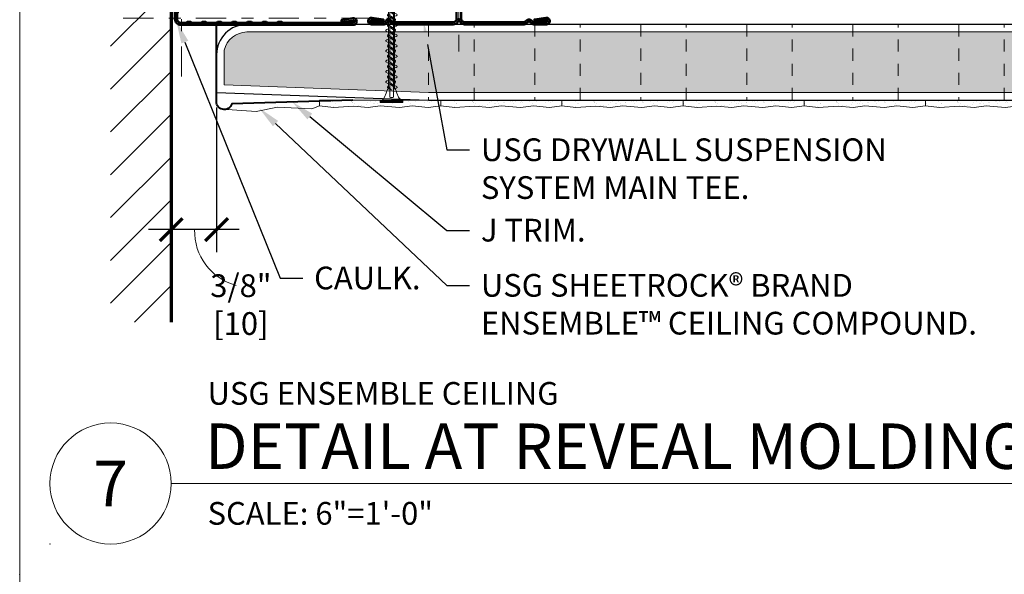
# Model space of a CAD drawing. Units: inches. Extents: x 0 to 864, y 101 to 816.
# Drawn here: x 33 to 41, y 124 to 129 of the extents above; entities that cross this region are included whole.
import ezdxf
from ezdxf import colors
from ezdxf.entities.mleader import LeaderData, LeaderLine
from ezdxf.enums import TextEntityAlignment as Align
from ezdxf.math import Vec2, Vec3

# ---------------------------------------------------------------- set-up
doc = ezdxf.new("R2010")
doc.units = ezdxf.units.IN
doc.header["$MEASUREMENT"] = 0
for name, pattern in [('DASHDOT2', [0.5, 0.25, -0.125, 0, -0.125]), ('DASHED', [19.05, 12.7, -6.35]), ('HIDDEN2', [0.1875, 0.125, -0.0625])]:
    doc.linetypes.add(name, pattern=pattern)
doc.layers.get('Defpoints').update_dxf_attribs({"color": 44})
for name, color, linetype, lineweight in [('05_PEN-0', 11, 'Continuous', 5), ('05_PEN-0-D', 220, 'DASHED', 5), ('09_PEN-1', 1, 'Continuous', 9), ('0_SCREEN-50', 50, 'Continuous', 0), ('18_PEN-2', 2, 'Continuous', 18), ('25_PEN-3', 3, 'Continuous', 25), ('40_PEN-5', 5, 'Continuous', 40), ('50_PEN-6', 6, 'Continuous', 50), ('70_PEN-7', 7, 'Continuous', 70), ('A-ANNO-DIMS', 122, 'Continuous', 18), ('A-ANNO-NOTE', 150, 'Continuous', 18), ('A-ANNO-TEXT', 4, 'Continuous', 18)]:
    doc.layers.add(name, color=color, linetype=linetype, lineweight=lineweight)
for name, color, linetype, lineweight, plot in [('G-Anno-Nplt', 181, 'Continuous', 18, False), ('z_PART_DATUM_LINES', 153, 'DASHDOT2', 0, False), ('z_PART_LABEL', 135, 'DASHDOT2', 0, False)]:
    doc.layers.add(name, color=color, linetype=linetype, lineweight=lineweight, plot=plot)
doc.styles.get("Standard").update_dxf_attribs({"font": 'arial.ttf'})
doc.styles.add('USG 1', font='arial.ttf', dxfattribs={"width": 0.9, "height": 0.09375})
doc.styles.add('USG 2', font='arial.ttf', dxfattribs={"width": 0.9, "height": 0.1875})
doc.dimstyles.new('USG SI ME 2', dxfattribs={"dimtxt": 0.1875, "dimasz": 0.1875, "dimexe": 0.1875, "dimexo": 0.0625, "dimgap": 0.03125, "dimtad": 1, "dimdec": 4, "dimzin": 3, "dimdsep": 46, "dimlunit": 4, "dimtxsty": 'USG 2', "dimblk1": 'ARCHTICK', "dimblk2": 'ARCHTICK', "dimsah": 1, "dimcen": 0.1875, "dimdle": 0.1875, "dimclrd": 256, "dimclre": 256, "dimclrt": 256, "dimadec": 1, "dimazin": 0, "dimtfac": 1, "dimtdec": 4, "dimtofl": 0, "dimtmove": 2, "dimatfit": 2, "dimfxl": 1, "dimfrac": 2, "dimtolj": 1, "dimtzin": 3, "dimarcsym": 0})

# ---------------------------------------------------------------- blocks, each defined once
blk = doc.blocks.new('_ArchTick')
at = {"color": 0, "linetype": 'ByBlock', "const_width": 0.15}
blk.add_lwpolyline([(-0.5, -0.5), (0.5, 0.5)], dxfattribs=at)
blk = doc.blocks.new('*D28')
at = {"layer": 'A-ANNO-DIMS', "lineweight": -2, "transparency": 16777216}
for p, q in [((34.5294, 127.7947), (34.5294, 126.5997)), ((34.1544, 127.7009), (34.1544, 126.5997)), ((34.7169, 126.7872), (33.9669, 126.7872))]:
    blk.add_line(p, q, dxfattribs=at)
at = {"layer": 'Defpoints', "color": 0, "transparency": 16777216}
for p in [(34.5294, 127.8572), (34.1544, 127.7634), (34.1544, 126.7872)]:
    blk.add_point(p, dxfattribs=at)
at = {"layer": 'A-ANNO-DIMS', "lineweight": -2, "transparency": 16777216, "xscale": 0.1875, "yscale": 0.1875, "zscale": 0.1875, "rotation": 180}
blk.add_blockref('_ArchTick', (34.1544, 126.7872), dxfattribs=at)
at = {"layer": 'A-ANNO-DIMS', "lineweight": -2, "transparency": 16777216, "xscale": 0.1875, "yscale": 0.1875, "zscale": 0.1875}
blk.add_blockref('_ArchTick', (34.5294, 126.7872), dxfattribs=at)
at = {"layer": 'A-ANNO-DIMS', "transparency": 16777216, "insert": (34.7297, 126.1679), "char_height": 0.1875, "attachment_point": 5, "style": 'USG 2'}
blk.add_mtext('\\A1;3/8" [10]', dxfattribs=at)
blk = doc.blocks.new('*U10')
blk.add_lwpolyline([(1.0625, 0.625), (0.0625, 0.65625, 0.9701425), (-0.0625, 0.625), (-0.0625, 0), (0.4375, 0)], format="xyb")
blk = doc.blocks.new('*U182')
blk.add_line((0.25, 0), (7.4529, 0))
blk.add_circle((0, 0), 0.25)
at = {"layer": 'Defpoints'}
blk.add_point((0.5, 0), dxfattribs=at)
at = {"layer": 'G-Anno-Nplt'}
for p in [(-0.25, -0.25), (-0.375, -0.375)]:
    blk.add_point(p, dxfattribs=at)
at = {"flags": 8}
for tag, p in [('LINE_ABOVE', (0.4002, 0.419)), ('VPSCALE', (0.4002, -0.0764))]:
    blk.add_attdef(tag, text='', height=0.0938, dxfattribs=at).set_placement(p, align=Align.TOP_LEFT)
blk.add_attdef('VIEWNAME', text='', height=0.1875, dxfattribs=at).set_placement((0.3893, 0.0017), align=Align.BOTTOM_LEFT)
blk.add_attdef('#', text='', height=0.1875, dxfattribs=at).set_placement((0, 0), align=Align.MIDDLE_CENTER)
blk = doc.blocks.new('*U111')
at = {"layer": '09_PEN-1'}
h = blk.add_hatch(dxfattribs=at)
h.set_pattern_fill('AR-SAND', color=256, scale=0.1)
h.set_pattern_definition([(37.5, (5.9873, -1e-16), (-0.0062993, 0.1926824), [0, -0.152, 0, -0.17, 0, -0.1625]), (7.5, (5.9873, -1e-16), (0.176978, 0.282215), [0, -0.082, 0, -0.137, 0, -0.0525]), (327.5, (5.8643, -1e-16), (0.311414, 0.000566), [0, -0.05, 0, -0.18, 0, -0.235]), (317.5, (5.8643, -1e-16), (0.300613, 0.087768), [0, -0.025, 0, -0.118, 0, -0.135])])
h.paths.add_polyline_path([(0.25, -0.0625, 0.344846), (0.0625, -0.214), (0.0625, -0.5001), (1.75, -0.5625), (11.8496, -0.5625), (11.8496, -0.0625)])
blk.add_lwpolyline([(0, -0.25), (0, -0.562), (1.75, -0.625), (11.8496, -0.625), (11.8496, 0), (0.25, 0, 0.414214)], format="xyb", close=True)
at = {"layer": '05_PEN-0'}
blk.add_lwpolyline([(0.25, -0.0625, 0.344846), (0.0625, -0.214), (0.0625, -0.5001), (1.75, -0.5625), (11.8496, -0.5625), (11.8496, -0.0625)], format="xyb", close=True, dxfattribs=at)
at = {"layer": 'Defpoints'}
blk.add_point((0, 0), dxfattribs=at)
blk = doc.blocks.new('dgwm24')
for p, q in [((-0.0554, -0.006), (-0.0554, 1.1673)), ((-0.0374, -0.006), (-0.0374, 1.1673)), ((-0.0332, 1.0708), (-0.0181, 1.1658)), ((-0.0003, 1.163), (-0.0154, 1.068)), ((-0.0154, 1.068), (-0.0332, 1.0708)), ((-0.0305, 0.8261), (-0.0374, 0.8329)), ((-0.0305, 0.8261), (-0.0374, 0.8329)), ((-0.0305, 0.7948), (-0.0305, 0.8261)), ((-0.0305, 0.7948), (-0.0374, 0.788)), ((-0.0305, 0.7011), (-0.0374, 0.7079)), ((-0.0305, 0.7011), (-0.0374, 0.7079)), ((-0.0305, 0.6698), (-0.0374, 0.663)), ((-0.0305, 0.6698), (-0.0305, 0.7011)), ((-0.0305, 0.5761), (-0.0374, 0.5829)), ((-0.0305, 0.5761), (-0.0374, 0.5829)), ((-0.0305, 0.5448), (-0.0305, 0.5761)), ((-0.0305, 0.5448), (-0.0374, 0.538)), ((-0.0305, 0.4511), (-0.0374, 0.4579)), ((-0.0305, 0.4511), (-0.0374, 0.4579)), ((-0.0305, 0.4198), (-0.0374, 0.413)), ((-0.0305, 0.4198), (-0.0305, 0.4511)), ((-0.0305, 0.3261), (-0.0374, 0.3329)), ((-0.0305, 0.3261), (-0.0374, 0.3329)), ((-0.0305, 0.2948), (-0.0305, 0.3261)), ((-0.0305, 0.2948), (-0.0374, 0.288)), ((-0.0305, 0.2011), (-0.0374, 0.2079)), ((-0.0305, 0.2011), (-0.0374, 0.2079)), ((-0.0305, 0.1698), (-0.0374, 0.163)), ((-0.0305, 0.1698), (-0.0305, 0.2011)), ((-0.0305, 0.0761), (-0.0374, 0.0829)), ((-0.0305, 0.0761), (-0.0374, 0.0829)), ((-0.0305, 0.0448), (-0.0374, 0.038)), ((-0.0305, 0.0448), (-0.0305, 0.0761)), ((1.4126, 0), (1.3176, -0.015)), ((-0.0064, -0.037), (1.2326, -0.037)), ((-0.0064, -0.055), (1.2326, -0.055)), ((0.0445, -0.0302), (0.0377, -0.037)), ((0.0445, -0.0302), (0.0757, -0.0302)), ((0.0757, -0.0302), (0.0826, -0.037)), ((0.0757, -0.0302), (0.0826, -0.037)), ((0.1695, -0.0302), (0.1627, -0.037)), ((0.1695, -0.0302), (0.2007, -0.0302)), ((0.2007, -0.0302), (0.2076, -0.037)), ((0.2007, -0.0302), (0.2076, -0.037)), ((0.2945, -0.0302), (0.2877, -0.037)), ((0.2945, -0.0302), (0.3257, -0.0302)), ((0.3257, -0.0302), (0.3326, -0.037)), ((0.3257, -0.0302), (0.3326, -0.037)), ((0.4195, -0.0302), (0.4127, -0.037)), ((0.4195, -0.0302), (0.4507, -0.0302)), ((0.4507, -0.0302), (0.4576, -0.037)), ((0.4507, -0.0302), (0.4576, -0.037)), ((0.5445, -0.0302), (0.5377, -0.037)), ((0.5445, -0.0302), (0.5757, -0.0302)), ((0.5757, -0.0302), (0.5826, -0.037)), ((0.5757, -0.0302), (0.5826, -0.037)), ((0.6695, -0.0302), (0.6627, -0.037)), ((0.6695, -0.0302), (0.7007, -0.0302)), ((0.7007, -0.0302), (0.7076, -0.037)), ((0.7007, -0.0302), (0.7076, -0.037)), ((0.7945, -0.0302), (0.7877, -0.037)), ((0.7945, -0.0302), (0.8257, -0.0302)), ((0.8257, -0.0302), (0.8326, -0.037)), ((0.8257, -0.0302), (0.8326, -0.037)), ((1.417, -0.037), (1.2326, -0.037)), ((1.2326, -0.055), (1.417, -0.055)), ((1.3176, -0.015), (1.3205, -0.0328)), ((1.3205, -0.0328), (1.4155, -0.0178))]:
    blk.add_line(p, q)
for centre, radius, start, end in [((-0.0277, 1.1673), 0.0277, 350.99995, 179.99995), ((-0.0277, 1.1673), 0.00968, 350.99992, 179.99992), ((1.417, -0.0273), 0.0277, 270.00005, 99.00005), ((-0.0064, -0.006), 0.049, 180, 225), ((-0.0064, -0.006), 0.049, 225, 270), ((-0.0064, -0.006), 0.031, 180, 225), ((-0.0064, -0.006), 0.031, 225, 270), ((1.417, -0.0273), 0.00968, 270.00008, 99.00008)]:
    blk.add_arc(centre, radius, start, end)
at = {"layer": 'z_PART_DATUM_LINES', "linetype": 'DASHDOT2'}
for p, q in [((0, -0.4817), (0, 1.5011)), ((-0.4817, 0), (1.7511, 0))]:
    blk.add_line(p, q, dxfattribs=at)
blk = doc.blocks.new('*U123')
at = {"layer": '09_PEN-1'}
h = blk.add_hatch(dxfattribs=at)
h.set_pattern_fill('AR-SAND', color=256, scale=0.05)
h.set_pattern_definition([(37.5, (2, 0), (-0.0031497, 0.096341), [0, -0.076, 0, -0.085, 0, -0.08125]), (7.5, (2, 0), (0.088489, 0.141107), [0, -0.041, 0, -0.0685, 0, -0.02625]), (327.5, (1.9385, 0), (0.155707, 0.000283), [0, -0.025, 0, -0.09, 0, -0.1175]), (317.5, (1.9385, 0), (0.150306, 0.043884), [0, -0.0125, 0, -0.059, 0, -0.0675])])
h.paths.add_polyline_path([(2.6586, -0.0625), (2.7648, -0.0476), (2.8968, -0.0625), (3, -0.0469), (3, 0), (2, 0), (2, -0.0469), (2.1152, -0.0625), (2.279, -0.0506), (2.4024, -0.0625), (2.5, -0.0469)])
h = blk.add_hatch(dxfattribs=at)
h.set_pattern_fill('AR-SAND', color=256, scale=0.05)
h.set_pattern_definition([(37.5, (3, 0), (-0.0031497, 0.096341), [0, -0.076, 0, -0.085, 0, -0.08125]), (7.5, (3, 0), (0.088489, 0.141107), [0, -0.041, 0, -0.0685, 0, -0.02625]), (327.5, (2.9385, 0), (0.155707, 0.000283), [0, -0.025, 0, -0.09, 0, -0.1175]), (317.5, (2.9385, 0), (0.150306, 0.043884), [0, -0.0125, 0, -0.059, 0, -0.0675])])
h.paths.add_polyline_path([(3.6586, -0.0625), (3.7648, -0.0476), (3.8968, -0.0625), (4, -0.0469), (4, 0), (3, 0), (3, -0.0469), (3.1152, -0.0625), (3.279, -0.0506), (3.4024, -0.0625), (3.5, -0.0469)])
h = blk.add_hatch(dxfattribs=at)
h.set_pattern_fill('AR-SAND', color=256, scale=0.05)
h.set_pattern_definition([(37.5, (4, 0), (-0.0031497, 0.096341), [0, -0.076, 0, -0.085, 0, -0.08125]), (7.5, (4, 0), (0.088489, 0.141107), [0, -0.041, 0, -0.0685, 0, -0.02625]), (327.5, (3.9385, 0), (0.155707, 0.000283), [0, -0.025, 0, -0.09, 0, -0.1175]), (317.5, (3.9385, 0), (0.150306, 0.043884), [0, -0.0125, 0, -0.059, 0, -0.0675])])
h.paths.add_polyline_path([(4.6586, -0.0625), (4.7648, -0.0476), (4.8968, -0.0625), (5, -0.0469), (5, 0), (4, 0), (4, -0.0469), (4.1152, -0.0625), (4.279, -0.0506), (4.4024, -0.0625), (4.5, -0.0469)])
h = blk.add_hatch(dxfattribs=at)
h.set_pattern_fill('AR-SAND', color=256, scale=0.05)
h.set_pattern_definition([(37.5, (5, 0), (-0.0031497, 0.096341), [0, -0.076, 0, -0.085, 0, -0.08125]), (7.5, (5, 0), (0.088489, 0.141107), [0, -0.041, 0, -0.0685, 0, -0.02625]), (327.5, (4.9385, 0), (0.155707, 0.000283), [0, -0.025, 0, -0.09, 0, -0.1175]), (317.5, (4.9385, 0), (0.150306, 0.043884), [0, -0.0125, 0, -0.059, 0, -0.0675])])
h.paths.add_polyline_path([(5.6586, -0.0625), (5.7648, -0.0476), (5.8968, -0.0625), (6, -0.0469), (6, 0), (5, 0), (5, -0.0469), (5.1152, -0.0625), (5.279, -0.0506), (5.4024, -0.0625), (5.5, -0.0469)])
h = blk.add_hatch(dxfattribs=at)
h.set_pattern_fill('AR-SAND', color=256, scale=0.05)
h.set_pattern_definition([(37.5, (6, 0), (-0.0031497, 0.096341), [0, -0.076, 0, -0.085, 0, -0.08125]), (7.5, (6, 0), (0.088489, 0.141107), [0, -0.041, 0, -0.0685, 0, -0.02625]), (327.5, (5.9385, 0), (0.155707, 0.000283), [0, -0.025, 0, -0.09, 0, -0.1175]), (317.5, (5.9385, 0), (0.150306, 0.043884), [0, -0.0125, 0, -0.059, 0, -0.0675])])
h.paths.add_polyline_path([(6.6586, -0.0625), (6.7648, -0.0476), (6.8968, -0.0625), (7, -0.0469), (7, 0), (6, 0), (6, -0.0469), (6.1152, -0.0625), (6.279, -0.0506), (6.4024, -0.0625), (6.5, -0.0469)])
h = blk.add_hatch(dxfattribs=at)
h.set_pattern_fill('AR-SAND', color=256, scale=0.05)
h.set_pattern_definition([(37.5, (7, 0), (-0.0031497, 0.096341), [0, -0.076, 0, -0.085, 0, -0.08125]), (7.5, (7, 0), (0.088489, 0.141107), [0, -0.041, 0, -0.0685, 0, -0.02625]), (327.5, (6.9385, 0), (0.155707, 0.000283), [0, -0.025, 0, -0.09, 0, -0.1175]), (317.5, (6.9385, 0), (0.150306, 0.043884), [0, -0.0125, 0, -0.059, 0, -0.0675])])
h.paths.add_polyline_path([(7.6586, -0.0625), (7.7648, -0.0476), (7.8968, -0.0625), (8, -0.0469), (8, 0), (7, 0), (7, -0.0469), (7.1152, -0.0625), (7.279, -0.0506), (7.4024, -0.0625), (7.5, -0.0469)])
for points in [[(2, -0.0469), (2.1152, -0.0625), (2.279, -0.0506), (2.4024, -0.0625), (2.5, -0.0469), (2.6586, -0.0625), (2.7648, -0.0476), (2.8968, -0.0625), (3, -0.0469)], [(3, -0.0469), (3.1152, -0.0625), (3.279, -0.0506), (3.4024, -0.0625), (3.5, -0.0469), (3.6586, -0.0625), (3.7648, -0.0476), (3.8968, -0.0625), (4, -0.0469)], [(4, -0.0469), (4.1152, -0.0625), (4.279, -0.0506), (4.4024, -0.0625), (4.5, -0.0469), (4.6586, -0.0625), (4.7648, -0.0476), (4.8968, -0.0625), (5, -0.0469)], [(5, -0.0469), (5.1152, -0.0625), (5.279, -0.0506), (5.4024, -0.0625), (5.5, -0.0469), (5.6586, -0.0625), (5.7648, -0.0476), (5.8968, -0.0625), (6, -0.0469)], [(6, -0.0469), (6.1152, -0.0625), (6.279, -0.0506), (6.4024, -0.0625), (6.5, -0.0469), (6.6586, -0.0625), (6.7648, -0.0476), (6.8968, -0.0625), (7, -0.0469)], [(7, -0.0469), (7.1152, -0.0625), (7.279, -0.0506), (7.4024, -0.0625), (7.5, -0.0469), (7.6586, -0.0625), (7.7648, -0.0476), (7.8968, -0.0625), (8, -0.0469)]]:
    blk.add_lwpolyline(points)
at = {"layer": 'G-Anno-Nplt'}
for p, q in [((3, 0), (2, 0)), ((2, 0), (2, -0.0469)), ((3, 0), (3, -0.0469)), ((4, 0), (3, 0)), ((3, 0), (3, -0.0469)), ((4, 0), (4, -0.0469)), ((5, 0), (4, 0)), ((4, 0), (4, -0.0469)), ((5, 0), (5, -0.0469)), ((6, 0), (5, 0)), ((5, 0), (5, -0.0469)), ((6, 0), (6, -0.0469)), ((7, 0), (6, 0)), ((6, 0), (6, -0.0469)), ((7, 0), (7, -0.0469)), ((8, 0), (7, 0)), ((7, 0), (7, -0.0469))]:
    blk.add_line(p, q, dxfattribs=at)
blk = doc.blocks.new('DWSS MT SECT')
blk.add_lwpolyline([(-0.618, 0.018), (-0.7223, 0.018, -1.077901), (-0.7209, 0.0372), (-0.6257, 0.0229), (-0.623, 0.0407), (-0.7182, 0.055, 1.077901), (-0.7223, 0), (-0.618, 0, 0.175705), (-0.6013, 0.006), (-0.5844, 0.0202, -0.362605), (-0.5716, 0.0202), (-0.5547, 0.006, 0.175705), (-0.538, 0), (-0.047, 0, 0.414214), (-0.001, 0.046), (0.001, 0.046, 0.414214), (0.047, 0), (0.538, 0, 0.175705), (0.5547, 0.006), (0.5716, 0.0202, -0.362605), (0.5844, 0.0202), (0.6013, 0.006, 0.175705), (0.618, 0), (0.7223, 0, 1.077901), (0.7182, 0.055), (0.623, 0.0407), (0.6257, 0.0229), (0.7209, 0.0372, -1.077901), (0.7223, 0.018), (0.618, 0.018, -0.175705), (0.6116, 0.0203), (0.5947, 0.0345, 0.362605), (0.5613, 0.0345), (0.5444, 0.0203, -0.175705), (0.538, 0.018), (0.047, 0.018, -0.414214), (0.019, 0.046), (0.019, 1.1738, -0.388879), (0.0354, 1.1918), (0.0812, 1.1958, 0.388879), (0.125, 1.2436), (0.125, 1.569, 0.414214), (0.077, 1.617), (-0.077, 1.617, 0.414214), (-0.125, 1.569), (-0.125, 1.2436, 0.388879), (-0.0812, 1.1958), (-0.0354, 1.1918, -0.388879), (-0.019, 1.1738), (-0.019, 0.046, -0.414214), (-0.047, 0.018), (-0.538, 0.018, -0.175705), (-0.5444, 0.0203), (-0.5613, 0.0345, 0.362605), (-0.5947, 0.0345), (-0.6116, 0.0203, -0.175705), (-0.618, 0.018)], format="xyb", close=True)
at = {"layer": 'Defpoints'}
blk.add_point((0, 0), dxfattribs=at)
at = {"layer": 'z_PART_DATUM_LINES'}
for p, q in [((0, 1.7142), (0, -0.224)), ((-0.9723, 0), (0.9723, 0))]:
    blk.add_line(p, q, dxfattribs=at)
at = {"layer": 'z_PART_LABEL', "style": 'USG 1'}
blk.add_attdef('PRTLBL', (0.0732, 0.0614), '', height=0.0938, dxfattribs=at)
blk = doc.blocks.new('*U87')
at = {"layer": '05_PEN-0-D', "linetype": 'HIDDEN2', "ltscale": 0.5}
for points in [[(0.375, 0.625), (0, 0.625), (0, 0), (0.375, 0)], [(1.25, 0.625), (0.875, 0.625), (0.875, 0), (1.25, 0)], [(2.125, 0.625), (1.75, 0.625), (1.75, 0), (2.125, 0)], [(3, 0.625), (2.625, 0.625), (2.625, 0), (3, 0)], [(3.875, 0.625), (3.5, 0.625), (3.5, 0), (3.875, 0)], [(4.75, 0.625), (4.375, 0.625), (4.375, 0), (4.75, 0)]]:
    blk.add_lwpolyline(points, close=True, dxfattribs=at)
blk = doc.blocks.new('A$C052F3A53')
blk.add_line((32.0393, 45.9985), (32.0393, 0))
blk = doc.blocks.new('SCREW2')
for points, knots in [([(-0.0895, 0), (-0.0895, 0), (-0.0895, 0.0101), (-0.0895, 0.0101), (-0.0769, 0.0143), (-0.0592, 0.0159), (-0.0412, 0.0649), (-0.0389, 0.071), (-0.0331, 0.0908), (-0.0221, 0.0963), (-0.0221, 0.0963), (-0.0221, 0.6722), (-0.0221, 0.6722), (-0.0221, 0.6722), (-0.0029, 0.7728), (-0.0029, 0.7728), (-0.0006, 0.7825), (0.0071, 0.7825), (0.0094, 0.7728), (0.0094, 0.7728), (0.0286, 0.6722), (0.0286, 0.6722), (0.0286, 0.6722), (0.0286, 0.0963), (0.0286, 0.0963), (0.0396, 0.0908), (0.0454, 0.071), (0.0477, 0.0649), (0.0657, 0.0159), (0.0834, 0.0143), (0.096, 0.0101), (0.096, 0.0101), (0.096, 0), (0.096, 0), (0.096, 0), (-0.0895, 0), (-0.0895, 0)], [0, 0, 0, 0, 1, 1, 1, 2, 2, 2, 3, 3, 3, 4, 4, 4, 5, 5, 5, 6, 6, 6, 7, 7, 7, 8, 8, 8, 9, 9, 9, 10, 10, 10, 11, 11, 11, 12, 12, 12, 12]), ([(0.0195, 0.6907), (0.0195, 0.6907), (0.0007, 0.7387), (-0.0013, 0.7517), (-0.0019, 0.7582), (0.0013, 0.7685), (0.0046, 0.7718), (0.0085, 0.7653), (0.0208, 0.7075), (0.0195, 0.6907)], [0, 0, 0, 0, 1, 1, 1, 2, 2, 2, 3, 3, 3, 3]), ([(0.0195, 0.0373), (0.0195, 0.0373), (0.0195, 0.6628), (0.0195, 0.6628), (0.0007, 0.6816), (-0.006, 0.7246), (-0.0058, 0.7257), (-0.0106, 0.7229), (-0.0123, 0.6974), (-0.0123, 0.6991), (-0.0123, 0.6991), (-0.0123, 0.0366), (-0.0123, 0.0366), (-0.0045, 0.0315), (0.0136, 0.0321), (0.0195, 0.0373)], [0, 0, 0, 0, 1, 1, 1, 2, 2, 2, 3, 3, 3, 4, 4, 4, 5, 5, 5, 5]), ([(-0.0243, 0.6479), (-0.0392, 0.6459), (-0.0639, 0.6368), (-0.0237, 0.6264), (-0.0237, 0.6264), (0.0178, 0.6174), (0.0178, 0.6174), (0.0178, 0.6174), (-0.0104, 0.631), (-0.0182, 0.6375), (-0.0199, 0.6389), (-0.0266, 0.6423), (-0.0243, 0.6479)], [0, 0, 0, 0, 1, 1, 1, 2, 2, 2, 3, 3, 3, 4, 4, 4, 4]), ([(-0.0227, 0.6109), (-0.0285, 0.607), (-0.036, 0.6018), (-0.0243, 0.594), (-0.0126, 0.5862), (0.0192, 0.5823), (0.0192, 0.5823), (0.0192, 0.5823), (-0.0276, 0.6044), (-0.0227, 0.6109)], [0, 0, 0, 0, 1, 1, 1, 2, 2, 2, 3, 3, 3, 3]), ([(0.0286, 0.5937), (0.0435, 0.5956), (0.0681, 0.6047), (0.0279, 0.6151), (0.0279, 0.6151), (-0.0136, 0.6242), (-0.0136, 0.6242), (-0.0136, 0.6242), (0.0146, 0.6105), (0.0224, 0.6041), (0.0241, 0.6026), (0.0308, 0.5992), (0.0286, 0.5937)], [0, 0, 0, 0, 1, 1, 1, 2, 2, 2, 3, 3, 3, 4, 4, 4, 4]), ([(0.0289, 0.63), (0.0347, 0.6339), (0.0422, 0.6391), (0.0305, 0.6469), (0.0188, 0.6547), (0.0071, 0.6534), (0.0071, 0.6534), (0.0071, 0.6534), (0.0338, 0.6365), (0.0289, 0.63)], [0, 0, 0, 0, 1, 1, 1, 2, 2, 2, 3, 3, 3, 3]), ([(-0.0243, 0.5768), (-0.0392, 0.5749), (-0.0639, 0.5658), (-0.0237, 0.5554), (-0.0237, 0.5554), (0.0178, 0.5463), (0.0178, 0.5463), (0.0178, 0.5463), (-0.0104, 0.5599), (-0.0182, 0.5664), (-0.0199, 0.5679), (-0.0266, 0.5713), (-0.0243, 0.5768)], [0, 0, 0, 0, 1, 1, 1, 2, 2, 2, 3, 3, 3, 4, 4, 4, 4]), ([(0.0286, 0.5226), (0.0435, 0.5246), (0.0681, 0.5337), (0.0279, 0.544), (0.0279, 0.544), (-0.0136, 0.5531), (-0.0136, 0.5531), (-0.0136, 0.5531), (0.0146, 0.5395), (0.0224, 0.533), (0.0241, 0.5316), (0.0308, 0.5281), (0.0286, 0.5226)], [0, 0, 0, 0, 1, 1, 1, 2, 2, 2, 3, 3, 3, 4, 4, 4, 4]), ([(0.0289, 0.559), (0.0347, 0.5628), (0.0422, 0.5681), (0.0305, 0.5758), (0.0188, 0.5836), (-0.013, 0.5875), (-0.013, 0.5875), (-0.013, 0.5875), (0.0338, 0.5654), (0.0289, 0.559)], [0, 0, 0, 0, 1, 1, 1, 2, 2, 2, 3, 3, 3, 3]), ([(-0.0243, 0.5058), (-0.0392, 0.5038), (-0.0639, 0.4947), (-0.0237, 0.4843), (-0.0237, 0.4843), (0.0178, 0.4753), (0.0178, 0.4753), (0.0178, 0.4753), (-0.0104, 0.4889), (-0.0182, 0.4954), (-0.0199, 0.4968), (-0.0266, 0.5002), (-0.0243, 0.5058)], [0, 0, 0, 0, 1, 1, 1, 2, 2, 2, 3, 3, 3, 4, 4, 4, 4]), ([(-0.0227, 0.5398), (-0.0285, 0.5359), (-0.036, 0.5307), (-0.0243, 0.5229), (-0.0126, 0.5152), (0.0192, 0.5113), (0.0192, 0.5113), (0.0192, 0.5113), (-0.0276, 0.5333), (-0.0227, 0.5398)], [0, 0, 0, 0, 1, 1, 1, 2, 2, 2, 3, 3, 3, 3]), ([(0.0286, 0.4516), (0.0435, 0.4535), (0.0681, 0.4626), (0.0279, 0.473), (0.0279, 0.473), (-0.0136, 0.4821), (-0.0136, 0.4821), (-0.0136, 0.4821), (0.0146, 0.4684), (0.0224, 0.462), (0.0241, 0.4605), (0.0308, 0.4571), (0.0286, 0.4516)], [0, 0, 0, 0, 1, 1, 1, 2, 2, 2, 3, 3, 3, 4, 4, 4, 4]), ([(0.0289, 0.4879), (0.0347, 0.4918), (0.0422, 0.497), (0.0305, 0.5048), (0.0188, 0.5126), (-0.013, 0.5165), (-0.013, 0.5165), (-0.013, 0.5165), (0.0338, 0.4944), (0.0289, 0.4879)], [0, 0, 0, 0, 1, 1, 1, 2, 2, 2, 3, 3, 3, 3]), ([(-0.0243, 0.4347), (-0.0392, 0.4328), (-0.0639, 0.4237), (-0.0237, 0.4133), (-0.0237, 0.4133), (0.0178, 0.4042), (0.0178, 0.4042), (0.0178, 0.4042), (-0.0104, 0.4178), (-0.0182, 0.4243), (-0.0199, 0.4258), (-0.0266, 0.4292), (-0.0243, 0.4347)], [0, 0, 0, 0, 1, 1, 1, 2, 2, 2, 3, 3, 3, 4, 4, 4, 4]), ([(-0.0227, 0.4688), (-0.0285, 0.4649), (-0.036, 0.4597), (-0.0243, 0.4519), (-0.0126, 0.4441), (0.0192, 0.4402), (0.0192, 0.4402), (0.0192, 0.4402), (-0.0276, 0.4623), (-0.0227, 0.4688)], [0, 0, 0, 0, 1, 1, 1, 2, 2, 2, 3, 3, 3, 3]), ([(0.0286, 0.3805), (0.0435, 0.3825), (0.0681, 0.3916), (0.0279, 0.4019), (0.0279, 0.4019), (-0.0136, 0.411), (-0.0136, 0.411), (-0.0136, 0.411), (0.0146, 0.3974), (0.0224, 0.3909), (0.0241, 0.3895), (0.0308, 0.386), (0.0286, 0.3805)], [0, 0, 0, 0, 1, 1, 1, 2, 2, 2, 3, 3, 3, 4, 4, 4, 4]), ([(0.0289, 0.4169), (0.0347, 0.4208), (0.0422, 0.4259), (0.0305, 0.4337), (0.0188, 0.4415), (-0.013, 0.4454), (-0.013, 0.4454), (-0.013, 0.4454), (0.0338, 0.4234), (0.0289, 0.4169)], [0, 0, 0, 0, 1, 1, 1, 2, 2, 2, 3, 3, 3, 3]), ([(-0.0243, 0.3637), (-0.0392, 0.3617), (-0.0639, 0.3526), (-0.0237, 0.3422), (-0.0237, 0.3422), (0.0178, 0.3332), (0.0178, 0.3332), (0.0178, 0.3332), (-0.0104, 0.3468), (-0.0182, 0.3533), (-0.0199, 0.3547), (-0.0266, 0.3581), (-0.0243, 0.3637)], [0, 0, 0, 0, 1, 1, 1, 2, 2, 2, 3, 3, 3, 4, 4, 4, 4]), ([(-0.0227, 0.3977), (-0.0285, 0.3938), (-0.036, 0.3886), (-0.0243, 0.3809), (-0.0126, 0.3731), (0.0192, 0.3692), (0.0192, 0.3692), (0.0192, 0.3692), (-0.0276, 0.3912), (-0.0227, 0.3977)], [0, 0, 0, 0, 1, 1, 1, 2, 2, 2, 3, 3, 3, 3]), ([(0.0286, 0.3095), (0.0435, 0.3114), (0.0681, 0.3205), (0.0279, 0.3309), (0.0279, 0.3309), (-0.0136, 0.34), (-0.0136, 0.34), (-0.0136, 0.34), (0.0146, 0.3264), (0.0224, 0.3199), (0.0241, 0.3184), (0.0308, 0.315), (0.0286, 0.3095)], [0, 0, 0, 0, 1, 1, 1, 2, 2, 2, 3, 3, 3, 4, 4, 4, 4]), ([(0.0289, 0.3458), (0.0347, 0.3497), (0.0422, 0.3549), (0.0305, 0.3627), (0.0188, 0.3705), (-0.013, 0.3744), (-0.013, 0.3744), (-0.013, 0.3744), (0.0338, 0.3523), (0.0289, 0.3458)], [0, 0, 0, 0, 1, 1, 1, 2, 2, 2, 3, 3, 3, 3]), ([(-0.0243, 0.2926), (-0.0392, 0.2907), (-0.0639, 0.2816), (-0.0237, 0.2712), (-0.0237, 0.2712), (0.0178, 0.2621), (0.0178, 0.2621), (0.0178, 0.2621), (-0.0104, 0.2757), (-0.0182, 0.2822), (-0.0199, 0.2837), (-0.0266, 0.2871), (-0.0243, 0.2926)], [0, 0, 0, 0, 1, 1, 1, 2, 2, 2, 3, 3, 3, 4, 4, 4, 4]), ([(-0.0227, 0.3267), (-0.0285, 0.3228), (-0.036, 0.3176), (-0.0243, 0.3098), (-0.0126, 0.302), (0.0192, 0.2981), (0.0192, 0.2981), (0.0192, 0.2981), (-0.0276, 0.3202), (-0.0227, 0.3267)], [0, 0, 0, 0, 1, 1, 1, 2, 2, 2, 3, 3, 3, 3]), ([(0.0289, 0.2748), (0.0347, 0.2787), (0.0422, 0.2839), (0.0305, 0.2916), (0.0188, 0.2994), (-0.013, 0.3033), (-0.013, 0.3033), (-0.013, 0.3033), (0.0338, 0.2813), (0.0289, 0.2748)], [0, 0, 0, 0, 1, 1, 1, 2, 2, 2, 3, 3, 3, 3]), ([(-0.0243, 0.2216), (-0.0392, 0.2196), (-0.0639, 0.2105), (-0.0237, 0.2002), (-0.0237, 0.2002), (0.0178, 0.1911), (0.0178, 0.1911), (0.0178, 0.1911), (-0.0104, 0.2047), (-0.0182, 0.2112), (-0.0199, 0.2126), (-0.0266, 0.2161), (-0.0243, 0.2216)], [0, 0, 0, 0, 1, 1, 1, 2, 2, 2, 3, 3, 3, 4, 4, 4, 4]), ([(-0.0227, 0.2556), (-0.0285, 0.2518), (-0.036, 0.2465), (-0.0243, 0.2387), (-0.0126, 0.231), (0.0192, 0.2271), (0.0192, 0.2271), (0.0192, 0.2271), (-0.0276, 0.2492), (-0.0227, 0.2556)], [0, 0, 0, 0, 1, 1, 1, 2, 2, 2, 3, 3, 3, 3]), ([(0.0286, 0.2384), (0.0435, 0.2404), (0.0681, 0.2495), (0.0279, 0.2598), (0.0279, 0.2598), (-0.0136, 0.2689), (-0.0136, 0.2689), (-0.0136, 0.2689), (0.0146, 0.2553), (0.0224, 0.2488), (0.0241, 0.2474), (0.0308, 0.244), (0.0286, 0.2384)], [0, 0, 0, 0, 1, 1, 1, 2, 2, 2, 3, 3, 3, 4, 4, 4, 4]), ([(0.0289, 0.2037), (0.0347, 0.2076), (0.0422, 0.2128), (0.0305, 0.2206), (0.0188, 0.2284), (-0.013, 0.2323), (-0.013, 0.2323), (-0.013, 0.2323), (0.0338, 0.2102), (0.0289, 0.2037)], [0, 0, 0, 0, 1, 1, 1, 2, 2, 2, 3, 3, 3, 3]), ([(-0.0243, 0.1505), (-0.0392, 0.1486), (-0.0639, 0.1395), (-0.0237, 0.1291), (-0.0237, 0.1291), (0.0178, 0.12), (0.0178, 0.12), (0.0178, 0.12), (-0.0104, 0.1336), (-0.0182, 0.1401), (-0.0199, 0.1416), (-0.0266, 0.145), (-0.0243, 0.1505)], [0, 0, 0, 0, 1, 1, 1, 2, 2, 2, 3, 3, 3, 4, 4, 4, 4]), ([(-0.0227, 0.1846), (-0.0285, 0.1807), (-0.036, 0.1755), (-0.0243, 0.1677), (-0.0126, 0.1599), (0.0192, 0.156), (0.0192, 0.156), (0.0192, 0.156), (-0.0276, 0.1781), (-0.0227, 0.1846)], [0, 0, 0, 0, 1, 1, 1, 2, 2, 2, 3, 3, 3, 3]), ([(0.0286, 0.1674), (0.0435, 0.1693), (0.0681, 0.1784), (0.0279, 0.1888), (0.0279, 0.1888), (-0.0136, 0.1979), (-0.0136, 0.1979), (-0.0136, 0.1979), (0.0146, 0.1843), (0.0224, 0.1778), (0.0241, 0.1763), (0.0308, 0.1729), (0.0286, 0.1674)], [0, 0, 0, 0, 1, 1, 1, 2, 2, 2, 3, 3, 3, 4, 4, 4, 4]), ([(0.0289, 0.1327), (0.0347, 0.1366), (0.0422, 0.1418), (0.0305, 0.1495), (0.0188, 0.1573), (-0.013, 0.1612), (-0.013, 0.1612), (-0.013, 0.1612), (0.0338, 0.1391), (0.0289, 0.1327)], [0, 0, 0, 0, 1, 1, 1, 2, 2, 2, 3, 3, 3, 3]), ([(-0.0227, 0.1148), (-0.0285, 0.1109), (-0.036, 0.1058), (-0.0243, 0.098), (-0.0126, 0.0902), (0.0016, 0.085), (0.0016, 0.085), (0.0016, 0.085), (-0.0273, 0.1088), (-0.0227, 0.1148)], [0, 0, 0, 0, 1, 1, 1, 2, 2, 2, 3, 3, 3, 3]), ([(0.0286, 0.0963), (0.0435, 0.0983), (0.0681, 0.1074), (0.0279, 0.1177), (0.0279, 0.1177), (-0.0136, 0.1268), (-0.0136, 0.1268), (-0.0136, 0.1268), (0.0146, 0.1132), (0.0224, 0.1067), (0.0241, 0.1053), (0.0308, 0.1018), (0.0286, 0.0963)], [0, 0, 0, 0, 1, 1, 1, 2, 2, 2, 3, 3, 3, 4, 4, 4, 4]), ([(-0.0847, 0.0059), (-0.0847, 0.0073), (-0.0835, 0.0084), (-0.0821, 0.0084), (-0.0821, 0.0084), (0.0889, 0.0084), (0.0889, 0.0084), (0.0903, 0.0084), (0.0915, 0.0073), (0.0915, 0.0059), (0.0915, 0.0059), (0.0915, 0.0059), (0.0915, 0.0059), (0.0915, 0.0044), (0.0903, 0.0032), (0.0889, 0.0032), (0.0889, 0.0032), (-0.0821, 0.0032), (-0.0821, 0.0032), (-0.0835, 0.0032), (-0.0847, 0.0044), (-0.0847, 0.0059), (-0.0847, 0.0059), (-0.0847, 0.0059), (-0.0847, 0.0059)], [0, 0, 0, 0, 1, 1, 1, 2, 2, 2, 3, 3, 3, 4, 4, 4, 5, 5, 5, 6, 6, 6, 7, 7, 7, 8, 8, 8, 8])]:
    blk.add_open_spline(points, degree=3, knots=knots)

msp = doc.modelspace()

# ---------------------------------------------------------------- hatches: boundary and pattern name
at = {"layer": '0_SCREEN-50'}
h = msp.add_hatch(dxfattribs=at)
h.set_pattern_fill('ANSI31', color=256, scale=2)
h.set_pattern_definition([(45, (-4.82994, 128.7075), (-0.1767767, 0.1767767), [])])
h.paths.add_polyline_path([(34.15442, 135.19026), (33.65442, 135.19026), (33.65442, 126.0239), (34.15442, 126.0239)])

# ---------------------------------------------------------------- linework, layer by layer
at = {"layer": '18_PEN-2'}
msp.add_lwpolyline([(34.57676, 127.78091), (34.85485, 127.76394), (35.03245, 127.79983), (35.31487, 127.78431), (35.37901, 127.81029)], dxfattribs=at)
at = {"layer": '70_PEN-7'}
msp.add_line((34.15442, 135.19026), (34.15442, 126.0239), dxfattribs=at)
at = {"layer": 'A-ANNO-DIMS'}
msp.add_arc((34.81122, 126.77452), 0.46343, 178.42985, 254.996507, dxfattribs=at)

# ---------------------------------------------------------------- block references
msp.add_blockref('*U87', (36.27942, 127.85717))
at = {"layer": '05_PEN-0', "yscale": 1.2}
msp.add_blockref('SCREW2', (35.97006, 127.83747), dxfattribs=at)
at = {"layer": '18_PEN-2'}
msp.add_blockref('*U123', (33.37901, 127.85717), dxfattribs=at)
at = {"layer": '25_PEN-3'}
msp.add_blockref('*U111', (34.52942, 128.48217), dxfattribs=at)
at = {"layer": '40_PEN-5', "xscale": -1, "rotation": 180}
msp.add_blockref('*U10', (34.59192, 128.48217), dxfattribs=at)
at = {"layer": '50_PEN-6'}
for name, p in [('DWSS MT SECT', (36.52942, 128.48217)), ('dgwm24', (34.24102, 128.53217))]:
    msp.add_blockref(name, p, dxfattribs=at)
at = {"layer": 'A-ANNO-TEXT', "xscale": 2, "yscale": 2, "zscale": 2}
msp.add_blockref('*U182', (33.65442, 124.69062), dxfattribs=at).add_auto_attribs({'VPSCALE': 'SCALE: 6"=1\'-0"', 'VIEWNAME': 'DETAIL AT REVEAL MOLDING', '#': '7', 'LINE_ABOVE': 'USG ENSEMBLE CEILING'})
at = {"layer": 'G-Anno-Nplt'}
msp.add_blockref('A$C052F3A53', (0.86516, 100.94136), dxfattribs=at)

# ---------------------------------------------------------------- dimensions: what is measured, and where the dimension line sits
at = {"layer": 'A-ANNO-DIMS'}
dim = msp.add_linear_dim(base=(34.15442, 126.78722), p1=(34.52942, 127.85717), p2=(34.15442, 127.76342), dimstyle='USG SI ME 2', dxfattribs=at)
dim.commit()
dim.dimension.update_dxf_attribs({"geometry": '*D28', "text_midpoint": (34.72967, 126.16785), "dimtype": 160})

# ---------------------------------------------------------------- leaders
at = {"layer": 'A-ANNO-NOTE'}
ml = msp.add_multileader_mtext('Standard', dxfattribs=at)
ml.set_content('\\A1;CAULK.', color=256, style='USG 2')
ml.set_leader_properties()
ml.build(insert=Vec2(0, 0))
ml.multileader.update_dxf_attribs({"dogleg_length": 0.1875, "arrow_head_size": 0.1875})
ctx = ml.context
ctx.base_point, ctx.char_height, ctx.arrow_head_size, ctx.landing_gap_size, ctx.plane_origin = Vec3(35.24023, 126.3864), 0.1875, 0.1875, 0.09375, Vec3(-151.63515, 166.30635)
notes = []
notes.append((ctx, [(0, (1, 1, 0), (35.05273, 126.3864), (1, 0), 0.1875, [(1, [(34.19709, 128.50984)], 0, [])])]))
ctx.mtext.insert, ctx.mtext.width, ctx.mtext.defined_height, ctx.mtext.flow_direction = Vec3(35.33398, 126.48175), 1.5210154, 0.38382, 5
ml = msp.add_multileader_mtext('Standard', dxfattribs=at)
ml.set_content('USG DRYWALL SUSPENSION  SYSTEM MAIN TEE.', color=256, style='USG 2')
ml.set_leader_properties()
ml.build(insert=Vec2(0, 0))
ml.multileader.update_dxf_attribs({"dogleg_length": 0.1875, "arrow_head_size": 0.1875})
ctx = ml.context
ctx.base_point, ctx.char_height, ctx.arrow_head_size, ctx.landing_gap_size, ctx.plane_origin = Vec3(36.61681, 127.44535), 0.1875, 0.1875, 0.09375, Vec3(202.53987, 212.17471)
notes.append((ctx, [(1, (1, 1, 0), (36.42931, 127.44535), (1, 0), 0.1875, [(1, [(36.23692, 128.50017)], 0, [])])]))
ctx.mtext.insert, ctx.mtext.width, ctx.mtext.flow_direction = Vec3(36.71056, 127.5407), 3.5322412, 5
ml = msp.add_multileader_mtext('Standard', dxfattribs=at)
ml.set_content('\\A1;J TRIM.', color=256, style='USG 2')
ml.set_leader_properties()
ml.build(insert=Vec2(0, 0))
ml.multileader.update_dxf_attribs({"dogleg_length": 0.1875, "arrow_head_size": 0.1875})
ctx = ml.context
ctx.base_point, ctx.char_height, ctx.arrow_head_size, ctx.landing_gap_size, ctx.plane_origin = Vec3(36.61681, 126.78113), 0.1875, 0.1875, 0.09375, Vec3(-151.63515, 167.31724)
notes.append((ctx, [(0, (1, 1, 0), (36.42931, 126.78113), (1, 0), 0.1875, [(1, [(35.15442, 127.84154)], 0, [])])]))
ctx.mtext.insert, ctx.mtext.width, ctx.mtext.defined_height, ctx.mtext.flow_direction = Vec3(36.71056, 126.87648), 3.0208068, 0.38382, 5
ml = msp.add_multileader_mtext('Standard', dxfattribs=at)
ml.set_content('USG SHEETROCK® BRAND ENSEMBLE™ CEILING COMPOUND.', color=256, style='USG 2')
ml.set_leader_properties()
ml.build(insert=Vec2(0, 0))
ml.multileader.update_dxf_attribs({"dogleg_length": 0.1875, "arrow_head_size": 0.1875})
ctx = ml.context
ctx.base_point, ctx.char_height, ctx.arrow_head_size, ctx.landing_gap_size, ctx.plane_origin = Vec3(36.61681, 126.32547), 0.1875, 0.1875, 0.09375, Vec3(190.77169, 200.50873)
notes.append((ctx, [(1, (1, 1, 0), (36.42931, 126.32547), (1, 0), 0.1875, [(1, [(34.87966, 127.79191)], 0, [])])]))
ctx.mtext.insert, ctx.mtext.width, ctx.mtext.defined_height, ctx.mtext.flow_direction = Vec3(36.71056, 126.42082), 4.2962195, 0.45953, 5
ml = msp.add_multileader_mtext('Standard', dxfattribs=at)
ml.set_content('USG SHEETROCK® BRAND ENSEMBLE™ CEILING COMPOUND.', color=256, style='USG 2')
ml.set_leader_properties()
ml.build(insert=Vec2(0, 0))
ml.multileader.update_dxf_attribs({"dogleg_length": 0.1875, "arrow_head_size": 0.1875})
ctx = ml.context
ctx.base_point, ctx.char_height, ctx.arrow_head_size, ctx.landing_gap_size, ctx.plane_origin = Vec3(41.10704, 126.32547), 0.1875, 0.1875, 0.09375, Vec3(202.26975, 200.76585)
ctx.text_align_type = 2
notes.append((ctx, [(0, (1, 1, 0), (45.50361, 126.32547), (-1, 0), 0.1875, [(1, [(45.99554, 127.79467)], 0, [])])]))
ctx.mtext.insert, ctx.mtext.width, ctx.mtext.defined_height, ctx.mtext.alignment, ctx.mtext.flow_direction = Vec3(45.22236, 126.42082), 4.4548623, 0.8217, 3, 5
for ctx, leaders in notes:
    for number, flags, end, landing, length, lines in leaders:
        leader = LeaderData()
        leader.index, (leader.has_last_leader_line, leader.has_dogleg_vector, leader.attachment_direction) = number, flags
        leader.last_leader_point, leader.dogleg_vector, leader.dogleg_length = Vec3(end), Vec3(landing), length
        for number, points, colour, breaks in lines:
            line = LeaderLine()
            line.index, line.vertices, line.color, line.breaks = number, Vec3.list(points), colors.encode_raw_color(colour), breaks
            leader.lines.append(line)
        ctx.leaders.append(leader)

doc.saveas('drawing.dxf')
